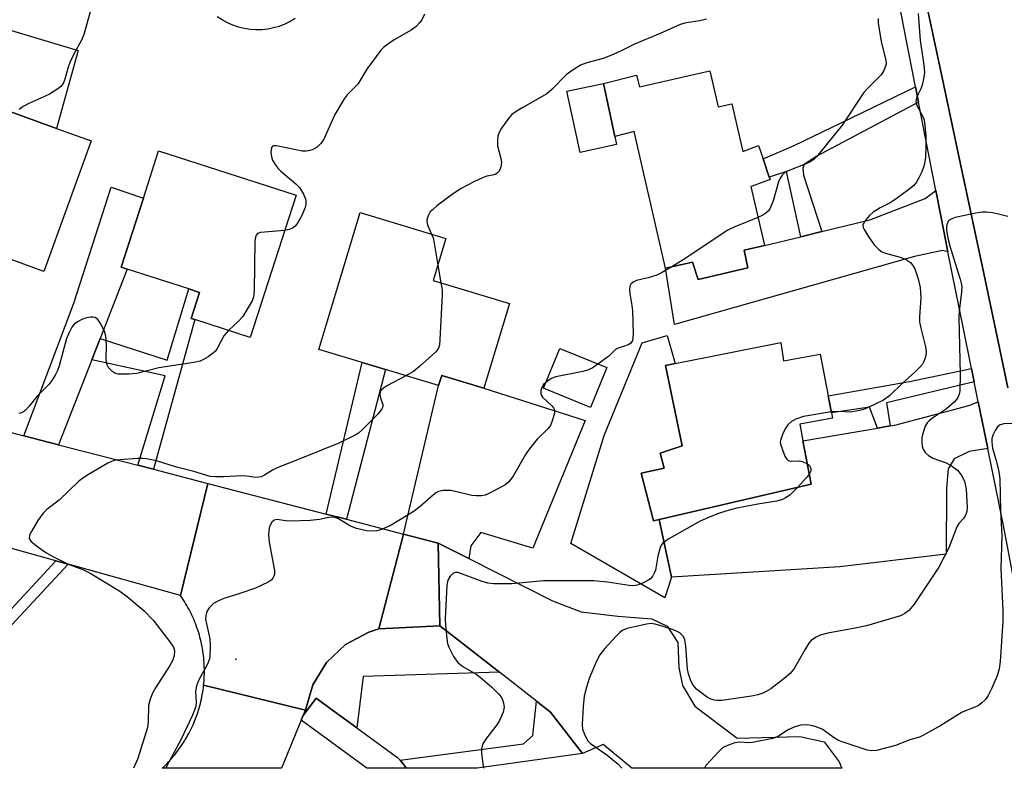
# Model space of a CAD drawing. Units: inches. Extents: x 1309759 to 1315759, y 485450 to 489450.
# Drawn here: x 1310954 to 1311176, y 485450 to 485619 of the extents above; entities that cross this region are included whole.
import ezdxf

# ---------------------------------------------------------------- set-up
doc = ezdxf.new("R2010")
doc.units = ezdxf.units.IN
doc.header["$MEASUREMENT"] = 0
for name, color, linetype in [('BLDG-Footprint', 5, 'Continuous'), ('BLDG-Ruin', 8, 'Continuous'), ('CULTRL-Pad', 6, 'Continuous'), ('ELEV-Spot Elevation', 7, 'Continuous'), ('TRANS-Driveway', 251, 'Continuous'), ('TRANS-Non Street Sidewalk', 7, 'Continuous'), ('TRANS-Road', 130, 'Continuous'), ('TRANS-Street Sidewalk', 7, 'Continuous'), ('Undefined', 1, 'Continuous')]:
    doc.layers.add(name, color=color, linetype=linetype)

msp = doc.modelspace()

# ---------------------------------------------------------------- linework, layer by layer
at = {"layer": 'BLDG-Footprint'}
for points, elevation in [([(1311109.32, 485607.06), (1311111.18, 485599.27), (1311111.25, 485598.96), (1311114.33, 485599.66), (1311116.79, 485588.9), (1311120.33, 485590.27), (1311121.34, 485587.25), (1311122.72, 485583.13), (1311122.89, 485582.62), (1311118.89, 485581.09), (1311118.58, 485581.02), (1311121.62, 485567.73), (1311117.04, 485566.68), (1311117.91, 485562.74), (1311106.69, 485560.08), (1311105.42, 485564.03), (1311099.35, 485562.64), (1311092.33, 485593.41), (1311087.96, 485592.27), (1311085.41, 485604.2), (1311092.84, 485606.05), (1311093.5, 485603.46)], 303.06), ([(1310970.13, 485591.28), (1310959.51, 485561.89), (1310946.72, 485566.52), (1310941.82, 485568.29), (1310941.21, 485568.51), (1310941.91, 485570.45), (1310929.74, 485574.85), (1310928.65, 485575.24), (1310929.37, 485577.22), (1310938.58, 485602.69), (1310940.63, 485601.95), (1310962.3, 485594.11)], 307.86), ([(1311016.23, 485579.05), (1311005.92, 485547.04), (1310993.43, 485551.07), (1310992.6, 485551.33), (1310994.49, 485557.2), (1310992.13, 485557.96), (1310978.21, 485562.45), (1310976.86, 485562.88), (1310981.87, 485578.41), (1310985.29, 485589.02)], 306.02), ([(1311064.27, 485554.69), (1311058.5, 485535.65), (1311049.01, 485538.52), (1311048.31, 485536.21), (1311036.36, 485539.83), (1311031.13, 485541.41), (1311021.33, 485544.38), (1311030.66, 485575.18), (1311049.95, 485569.33), (1311047.09, 485559.9)], 304.43), ([(1311125.33, 485545.94), (1311125.91, 485541.8), (1311134.19, 485543.31), (1311135.97, 485533.92), (1311136.7, 485530.06), (1311136.92, 485528.89), (1311129.59, 485527.52), (1311130.31, 485523.77), (1311132.18, 485514.05), (1311097.98, 485506.11), (1311096.65, 485505.8), (1311093.88, 485516.54), (1311099.08, 485517.62), (1311098.17, 485521.04), (1311103.11, 485522.7), (1311099.34, 485540.78), (1311101.56, 485541.22)], 300.65)]:
    msp.add_lwpolyline(points, close=True, dxfattribs=dict(at, elevation=elevation))
at = {"layer": 'BLDG-Ruin', "elevation": 301.82}
msp.add_lwpolyline([(1311086.16, 485540.26), (1311082.49, 485531.29), (1311071.9, 485535.62), (1311075.57, 485544.59)], close=True, dxfattribs=at)
at = {"layer": 'CULTRL-Pad'}
msp.add_lwpolyline([(1311016.05, 485618.83), (1311014.9, 485618.14), (1311013.71, 485617.55), (1311012.46, 485617.07), (1311011.18, 485616.7), (1311009.87, 485616.44), (1311008.54, 485616.3), (1311007.21, 485616.27), (1311005.88, 485616.36), (1311004.56, 485616.56), (1311003.26, 485616.88), (1311002, 485617.31), (1311000.78, 485617.85), (1310999.61, 485618.5), (1310998.5, 485619.24)], dxfattribs=at)
for points in [[(1310967.18, 485611.62), (1310962.3, 485594.11), (1310940.63, 485601.95), (1310943.32, 485611.1), (1310945.39, 485618.16)], [(1311088.35, 485590.45), (1311080.15, 485588.69), (1311077.2, 485602.45), (1311085.41, 485604.2), (1311087.96, 485592.27)], [(1311093.88, 485516.54), (1311096.65, 485505.8), (1311097.98, 485506.11), (1311100.74, 485493.11), (1311099.21, 485488.42), (1311078.1, 485500.65), (1311085.58, 485524.97), (1311094.11, 485545.82), (1311099.74, 485547.51), (1311101.56, 485541.22), (1311099.34, 485540.78), (1311103.11, 485522.7), (1311098.17, 485521.04), (1311099.08, 485517.62)]]:
    msp.add_lwpolyline(points, close=True, dxfattribs=at)
at = {"layer": 'ELEV-Spot Elevation'}
msp.add_point((1311002.66, 485474.62, 301.2), dxfattribs=at)
at = {"layer": 'TRANS-Driveway'}
for points in [[(1310972.13, 485546.82), (1310970.26, 485542.02), (1310962.81, 485522.9), (1310954.96, 485524.93), (1310966.24, 485554.78), (1310974.64, 485580.87), (1310981.87, 485578.41), (1310976.86, 485562.88), (1310978.21, 485562.45)], [(1311162.93, 485566.29), (1311161.72, 485566.63), (1311155.39, 485565.27), (1311101.43, 485549.99), (1311099.35, 485562.64), (1311105.42, 485564.03), (1311106.69, 485560.08), (1311117.91, 485562.74), (1311117.04, 485566.68), (1311121.62, 485567.73), (1311129.84, 485569.73), (1311134.53, 485570.87), (1311145.38, 485573.51), (1311157.82, 485578.34), (1311160.17, 485580.15), (1311161.37, 485574.02)], [(1311055.1, 485497.3), (1311048.23, 485500.79), (1311040.38, 485502.82), (1311048.31, 485536.21), (1311049.01, 485538.52), (1311058.5, 485535.65), (1311081.33, 485528.4), (1311069.5, 485499.64), (1311057.84, 485503.14), (1311055.54, 485500.16)], [(1311171.89, 485522.08), (1311167.74, 485521.39), (1311164.34, 485519.72), (1311163.01, 485517.48), (1311162.61, 485513.16), (1311162.53, 485498.3), (1311138.6, 485495.47), (1311100.74, 485493.11), (1311097.98, 485506.11), (1311132.18, 485514.05), (1311130.31, 485523.77), (1311147.05, 485526.65), (1311149.94, 485527.15), (1311151.01, 485527.33), (1311167.61, 485531.73), (1311169.75, 485532.6)], [(1311055.1, 485497.3), (1311073.94, 485487.75), (1311080.39, 485485.32), (1311088.67, 485484.3), (1311096.33, 485483.7), (1311099.76, 485482.08), (1311102.18, 485478.44), (1311102.38, 485472.79), (1311103.18, 485468.76), (1311106, 485464.11), (1311115.48, 485456.84), (1311129.6, 485457.23), (1311135.05, 485456.02), (1311138.48, 485451.57), (1311139.03, 485450.09), (1311091.81, 485450.1), (1311085.37, 485455.47), (1311080.73, 485453.46), (1311073.48, 485462.75), (1311070.32, 485465.22), (1311061.98, 485471.72), (1311061.41, 485472.17), (1311053.53, 485478.33), (1311048.62, 485482.16), (1311048.23, 485500.79)]]:
    msp.add_lwpolyline(points, close=True, dxfattribs=at)
at = {"layer": 'TRANS-Non Street Sidewalk'}
for points in [[(1311156.3, 485600.03), (1311133.3, 485587.8), (1311130.59, 485585.97), (1311130.3, 485585.26), (1311130.43, 485583.56), (1311134.53, 485570.87), (1311129.84, 485569.73), (1311126.59, 485584.44), (1311122.72, 485583.13), (1311121.34, 485587.25), (1311128.33, 485590.25), (1311136.69, 485594.29), (1311155.64, 485603.43)], [(1310984.12, 485517.39), (1310980.6, 485518.3), (1310986.76, 485538.42), (1310970.26, 485542.02), (1310972.13, 485546.82), (1310987.22, 485541.97), (1310992.13, 485557.96), (1310994.49, 485557.2), (1310992.6, 485551.33), (1310993.43, 485551.07)], [(1311027.58, 485506.14), (1311023.01, 485507.32), (1311031.13, 485541.41), (1311036.36, 485539.83)], [(1311168.84, 485537.09), (1311149.12, 485532.36), (1311149.94, 485527.15), (1311147.05, 485526.65), (1311145.27, 485531.39), (1311136.7, 485530.06), (1311135.97, 485533.92), (1311154.27, 485537.15), (1311168.24, 485540.09)], [(1310964.92, 485496.01), (1310946.25, 485475.97), (1310944.41, 485477.69), (1310945.89, 485479.28), (1310943.01, 485481.85), (1310935.08, 485474.29), (1310933.23, 485476.02), (1310942.95, 485485.28), (1310947.62, 485481.13), (1310962.19, 485496.77)], [(1311061.98, 485471.72), (1311031.36, 485470.72), (1311030.58, 485464.64), (1311029.89, 485459.22), (1311024.77, 485462.96), (1311020.74, 485465.91), (1311017.84, 485461.94), (1311018.34, 485463.17), (1311019.98, 485468.85), (1311023.07, 485473.9), (1311027.37, 485477.97), (1311032.59, 485480.76), (1311034.84, 485481.46), (1311048.62, 485482.16), (1311053.53, 485478.33), (1311061.41, 485472.17)], [(1311080.73, 485453.46), (1311056.99, 485450.1), (1311056.97, 485450.1), (1311041.1, 485450.1), (1311039.64, 485451.96), (1311067.4, 485455.58), (1311069.52, 485457.48), (1311070.32, 485465.22), (1311073.48, 485462.75)]]:
    msp.add_lwpolyline(points, close=True, dxfattribs=at)
at = {"layer": 'TRANS-Road'}
msp.add_lwpolyline([(1311176.41, 485535.68), (1311174.34, 485545.78), (1311170.71, 485562.85), (1311165.26, 485588.5), (1311161.19, 485607.69), (1311156.93, 485627.72)], dxfattribs=at)
for points in [[(1310858.1, 485554.17), (1310864.86, 485551.97), (1310894.61, 485542.27), (1310916.26, 485535.22), (1310920.2, 485533.93), (1310932.58, 485530.73), (1310936.85, 485529.62), (1310954.96, 485524.93), (1310962.81, 485522.9), (1310980.6, 485518.3), (1310984.12, 485517.39), (1310996.38, 485514.21), (1310990.25, 485488.96), (1310964.92, 485496.01), (1310962.19, 485496.77), (1310912.2, 485510.7), (1310907.2, 485512.17), (1310891.58, 485516.76), (1310857.17, 485526.87), (1310825.89, 485538.6), (1310822.5, 485539.87), (1310791.43, 485551.53), (1310801.27, 485572.7)], [(1311023.01, 485507.32), (1311027.58, 485506.14), (1311040.38, 485502.82), (1311034.84, 485481.46), (1311032.59, 485480.76), (1311027.37, 485477.97), (1311023.07, 485473.9), (1311019.98, 485468.85), (1311018.34, 485463.17), (1310995.44, 485468.77), (1310995.49, 485469.27), (1310995.53, 485469.79), (1310995.56, 485470.31), (1310995.58, 485470.83), (1310995.6, 485471.34), (1310995.61, 485471.86), (1310995.61, 485472.38), (1310995.59, 485472.9), (1310995.57, 485473.42), (1310995.54, 485473.94), (1310995.5, 485474.46), (1310995.45, 485474.97), (1310995.4, 485475.49), (1310995.33, 485476), (1310995.25, 485476.52), (1310995.17, 485477.03), (1310995.07, 485477.54), (1310994.97, 485478.05), (1310994.86, 485478.56), (1310994.74, 485479.07), (1310994.61, 485479.57), (1310994.48, 485480.07), (1310994.33, 485480.57), (1310994.17, 485481.06), (1310994.01, 485481.55), (1310993.84, 485482.04), (1310993.66, 485482.53), (1310993.47, 485483.01), (1310993.27, 485483.49), (1310993.06, 485483.97), (1310992.85, 485484.44), (1310992.62, 485484.91), (1310992.39, 485485.38), (1310992.15, 485485.84), (1310991.9, 485486.3), (1310991.65, 485486.75), (1310991.39, 485487.19), (1310991.12, 485487.64), (1310990.84, 485488.07), (1310990.55, 485488.51), (1310990.25, 485488.96), (1310996.38, 485514.21)], [(1311048.23, 485500.79), (1311048.62, 485482.16), (1311034.84, 485481.46), (1311040.38, 485502.82)], [(1311018.34, 485463.17), (1311017.84, 485461.94), (1311017.41, 485460.91), (1311012.98, 485450.1), (1310986.09, 485450.11), (1310986.46, 485450.46), (1310986.84, 485450.83), (1310987.2, 485451.2), (1310987.56, 485451.57), (1310987.91, 485451.95), (1310988.26, 485452.35), (1310988.59, 485452.74), (1310988.92, 485453.14), (1310989.25, 485453.55), (1310989.56, 485453.96), (1310989.87, 485454.38), (1310990.17, 485454.8), (1310990.47, 485455.23), (1310990.76, 485455.66), (1310991.04, 485456.1), (1310991.31, 485456.54), (1310991.57, 485456.98), (1310991.83, 485457.44), (1310992.08, 485457.89), (1310992.32, 485458.36), (1310992.55, 485458.82), (1310992.78, 485459.28), (1310993, 485459.76), (1310993.2, 485460.24), (1310993.41, 485460.72), (1310993.6, 485461.2), (1310993.78, 485461.69), (1310993.96, 485462.18), (1310994.12, 485462.67), (1310994.28, 485463.16), (1310994.43, 485463.66), (1310994.57, 485464.16), (1310994.7, 485464.66), (1310994.82, 485465.17), (1310994.94, 485465.68), (1310995.04, 485466.18), (1310995.14, 485466.7), (1310995.23, 485467.21), (1310995.3, 485467.72), (1310995.37, 485468.24), (1310995.44, 485468.77)]]:
    msp.add_lwpolyline(points, close=True, dxfattribs=at)
at = {"layer": 'TRANS-Street Sidewalk'}
for points in [[(1311095.18, 485913.5), (1311103.75, 485877.75), (1311107.14, 485863.63), (1311115.29, 485829.62), (1311116.57, 485823.39), (1311121.9, 485797.49), (1311125.44, 485780.26), (1311128.5, 485765.36), (1311129.75, 485759.25), (1311134.72, 485734.88), (1311139.96, 485709.16), (1311145.37, 485682.62), (1311147.79, 485670.76), (1311152.68, 485647.73), (1311156.93, 485627.72), (1311161.19, 485607.69), (1311165.26, 485588.5), (1311170.71, 485562.85), (1311174.34, 485545.78), (1311176.41, 485535.68)], [(1311181.08, 485475.22), (1311175.32, 485505.1), (1311171.89, 485522.08), (1311169.75, 485532.6), (1311168.84, 485537.09), (1311168.24, 485540.09), (1311166.43, 485549.03), (1311162.93, 485566.29), (1311161.37, 485574.02), (1311160.17, 485580.15), (1311156.3, 485600.03), (1311155.64, 485603.43), (1311150.53, 485629.66)]]:
    msp.add_lwpolyline(points, dxfattribs=at)
msp.add_lwpolyline([(1311029.89, 485459.22), (1311038.53, 485452.9), (1311039.05, 485452.52), (1311039.64, 485451.96), (1311041.1, 485450.1), (1311032.19, 485450.1), (1311017.41, 485460.91), (1311017.84, 485461.94), (1311020.74, 485465.91), (1311024.77, 485462.96)], close=True, dxfattribs=at)
at = {"layer": 'Undefined'}
for p, q in [((1311048.13, 485563.32, 304), (1311048.83, 485559.37, 304)), ((1311001.04, 485548.61, 306), (1311000, 485547.4, 306))]:
    msp.add_line(p, q, dxfattribs=at)
for points, elevation in [([(1310970.05, 485620.84), (1310968.51, 485615.21), (1310967.94, 485613.97), (1310966.38, 485611.09), (1310965.35, 485608.94), (1310964.95, 485607.86), (1310964.21, 485605.15), (1310963.9, 485604.39), (1310963.62, 485603.94), (1310963.28, 485603.55), (1310962.65, 485603.02), (1310960.76, 485601.83), (1310959.49, 485601.19), (1310956.08, 485599.71), (1310954.82, 485599.05), (1310953.9, 485598.38)], 308), ([(1311045.12, 485619.81), (1311044.53, 485618.53), (1311044.05, 485617.84), (1311043.26, 485617.05), (1311042.12, 485616.2), (1311038.32, 485614), (1311036.58, 485612.87), (1311035.9, 485612.32), (1311035.32, 485611.68), (1311032.19, 485607.46), (1311030.14, 485604.08), (1311027.74, 485601.69), (1311027.03, 485600.78), (1311024.95, 485597.21), (1311022.46, 485591.65), (1311021.83, 485590.73), (1311021.07, 485589.94), (1311020.62, 485589.62), (1311019.85, 485589.26), (1311019.04, 485589.02), (1311018.48, 485588.96), (1311017.61, 485589.01), (1311016.16, 485589.25), (1311011.85, 485590.18), (1311011.14, 485590.17), (1311010.95, 485590.09), (1311010.72, 485589.8), (1311010.58, 485588.82), (1311010.69, 485587.7), (1311010.97, 485586.92), (1311011.53, 485585.97), (1311012.19, 485585.08), (1311012.78, 485584.45), (1311016.19, 485581.59), (1311017.01, 485580.77), (1311017.92, 485579.31), (1311018.42, 485578), (1311018.44, 485577.07), (1311018.25, 485576.27), (1311017.43, 485574.34), (1311016.58, 485572.78), (1311016.04, 485572.12), (1311015.41, 485571.63), (1311014.68, 485571.33), (1311013.67, 485571.1)], 306), ([(1311156.22, 485619.93), (1311156.67, 485613.87), (1311157.54, 485608.39), (1311157.64, 485606.65), (1311157.45, 485605.23), (1311157.12, 485603.84), (1311156.81, 485603.04), (1311155.9, 485601.23), (1311155.71, 485600.28), (1311155.75, 485599.81), (1311155.92, 485599.29), (1311157.27, 485596.76), (1311157.55, 485595.95), (1311157.76, 485594.84), (1311157.97, 485592.29), (1311157.98, 485590.31), (1311157.86, 485587.56), (1311157.56, 485585.86), (1311157.05, 485584.35), (1311156.49, 485583.12), (1311155.84, 485581.99), (1311155.16, 485581.18), (1311153.81, 485580.09), (1311150.74, 485577.89), (1311149.76, 485577.31), (1311147.65, 485576.25), (1311146.07, 485575.22), (1311145.25, 485574.47), (1311144.5, 485573.62), (1311144.04, 485572.97), (1311143.8, 485572.3), (1311143.87, 485571.83), (1311144.08, 485571.34), (1311144.98, 485569.86), (1311146.34, 485567.92), (1311147.37, 485566.87), (1311148.08, 485566.36), (1311148.86, 485566), (1311152.19, 485565.16), (1311153.36, 485564.69), (1311154.47, 485563.89), (1311155.01, 485563.23), (1311155.45, 485562.49), (1311156.24, 485560.28), (1311156.65, 485558.29), (1311156.83, 485555.98), (1311156.55, 485551.7), (1311156.56, 485550.56), (1311156.83, 485549.17), (1311157.9, 485544.98), (1311158.03, 485543.81), (1311157.97, 485542.97), (1311157.76, 485542.21), (1311157.45, 485541.47), (1311157.19, 485541.02), (1311156.64, 485540.34), (1311155.58, 485539.31), (1311152.63, 485536.71), (1311149.88, 485534), (1311148.45, 485532.95), (1311144.99, 485531.26), (1311143.9, 485530.82), (1311143.06, 485530.58), (1311141.05, 485530.26), (1311138.36, 485530.41), (1311136.66, 485530.28)], 300), ([(1311108.63, 485618.66), (1311107.11, 485618.33), (1311104.01, 485617.84), (1311102.66, 485617.47), (1311098.18, 485615.44), (1311092.38, 485613.06), (1311089.13, 485611.43), (1311086.71, 485610.37), (1311085.34, 485609.87), (1311081.67, 485608.88), (1311080.25, 485608.3), (1311078.34, 485607.16), (1311077, 485606.18), (1311073.77, 485602.85), (1311072.66, 485601.89), (1311067.23, 485598.84), (1311065.73, 485597.91), (1311064.8, 485597.21), (1311064.01, 485596.36), (1311062.5, 485594.17), (1311061.92, 485593.16), (1311061.64, 485592.37), (1311061.53, 485591.29), (1311061.6, 485590.18), (1311062.31, 485587.35), (1311062.43, 485586.5), (1311062.31, 485585.4), (1311061.91, 485584.45), (1311061.59, 485584.09), (1311061.18, 485583.81), (1311060.47, 485583.57), (1311059.18, 485583.36), (1311058.36, 485583.08), (1311056.24, 485582.08), (1311053.38, 485580.59), (1311051.7, 485579.44), (1311047.95, 485576.64), (1311046.83, 485575.73), (1311046.44, 485575.31), (1311046.01, 485574.6), (1311045.73, 485573.83), (1311045.65, 485573.3), (1311045.73, 485572.69), (1311045.9, 485572.15), (1311046.72, 485570.31)], 304), ([(1311147.25, 485618.82), (1311147.21, 485617.74), (1311147.97, 485613.32), (1311148.97, 485609.43), (1311149.02, 485608.62), (1311148.91, 485608.1), (1311148.47, 485607.1), (1311147.87, 485606.16), (1311147.1, 485605.3), (1311144.79, 485603.07), (1311144.02, 485602.19), (1311139.15, 485594.85), (1311133.32, 485587.72), (1311132.72, 485587.14), (1311131.9, 485586.57), (1311130.83, 485586.08), (1311126.95, 485584.59), (1311126.21, 485584.16), (1311125.63, 485583.6), (1311125.17, 485582.92), (1311124.82, 485582.11), (1311123.57, 485577.78), (1311122.86, 485575.97), (1311122.57, 485575.53), (1311121.97, 485574.99), (1311121.26, 485574.55), (1311120.17, 485574.06)], 302), ([(1311176.41, 485574.3), (1311174.33, 485574.83), (1311172.94, 485575.09), (1311171.53, 485575.25), (1311170.68, 485575.24), (1311169.23, 485575), (1311164.58, 485574.02), (1311163.77, 485573.76), (1311163.12, 485573.34), (1311162.73, 485572.72), (1311162.59, 485571.95), (1311162.64, 485571.1), (1311162.98, 485569.07), (1311163.41, 485567.39), (1311165.7, 485560.15), (1311165.92, 485559.3), (1311166.02, 485558.47), (1311165.98, 485557.33), (1311165.44, 485552.94), (1311165.35, 485551.54), (1311165.69, 485538.73), (1311165.64, 485535.05), (1311165.47, 485534.27), (1311165.17, 485533.56), (1311164.89, 485533.11), (1311164.33, 485532.48), (1311162.61, 485530.98), (1311159.22, 485528.73), (1311158.6, 485528.23), (1311158.23, 485527.81), (1311157.81, 485527.07), (1311157.33, 485525.69), (1311157.09, 485524.54), (1311157.06, 485523.39), (1311157.15, 485522.55), (1311157.42, 485521.76), (1311157.91, 485521.06), (1311158.53, 485520.46), (1311159.51, 485519.9), (1311162.51, 485518.83), (1311163.76, 485518.2), (1311165.08, 485517.16), (1311165.94, 485516.11), (1311166.64, 485514.69), (1311167.04, 485512.89), (1311167.28, 485508.77), (1311167.19, 485507.92), (1311166.95, 485507.21), (1311166.43, 485506.33), (1311165.36, 485505.15), (1311164.93, 485504.47), (1311163.13, 485499.69), (1311160.89, 485495.33), (1311155.32, 485487.06), (1311154.61, 485486.12), (1311154.04, 485485.55), (1311153.22, 485484.92), (1311152.23, 485484.44), (1311144.58, 485482.15), (1311142.08, 485481.6), (1311135.87, 485480.48), (1311134.15, 485480.02), (1311133.1, 485479.53), (1311132.17, 485478.89), (1311131.63, 485478.25), (1311130.72, 485476.79), (1311128.31, 485472.56), (1311127.46, 485471.43), (1311126.11, 485470.3), (1311123.04, 485467.98), (1311122.05, 485467.35), (1311121.26, 485467), (1311120.16, 485466.63), (1311118.76, 485466.34), (1311112.02, 485465.35), (1311111.18, 485465.33), (1311110.37, 485465.45), (1311109.59, 485465.67), (1311108.84, 485466.04), (1311106.37, 485467.89), (1311105.63, 485468.78), (1311105.1, 485469.77), (1311104.57, 485471.35), (1311104.32, 485472.42), (1311103.98, 485477.61), (1311103.71, 485479.07), (1311103.3, 485479.92), (1311102.6, 485480.56), (1311101.7, 485481.04), (1311100.35, 485481.53), (1311097.04, 485482.52), (1311096.07, 485482.65), (1311095.08, 485482.54), (1311090.76, 485481.52), (1311089.76, 485481.15), (1311089.08, 485480.65), (1311088.25, 485479.82), (1311085.63, 485477), (1311084.56, 485475.61), (1311083.8, 485474.04), (1311082.23, 485470.29), (1311081.57, 485468.32), (1311081.06, 485466.3), (1311080.83, 485463.98), (1311080.63, 485459.97), (1311080.73, 485458.9), (1311081.21, 485457.54), (1311081.92, 485456.27), (1311082.51, 485455.65), (1311086.16, 485453.15), (1311088.74, 485450.99), (1311089.58, 485450.1)], 298), ([(1311120.17, 485574.06), (1311114.98, 485571.98), (1311113.39, 485571.23), (1311103.35, 485564.56), (1311100.79, 485562.97)], 302), ([(1311013.67, 485571.1), (1311008.25, 485570.67), (1311007.54, 485570.44), (1311007.23, 485570.11), (1311007.08, 485569.65), (1311006.99, 485568.81), (1311006.81, 485557.51), (1311006.65, 485556.13), (1311006.34, 485555.33), (1311005.94, 485554.56), (1311004.24, 485551.8), (1311003.29, 485550.74), (1311001.04, 485548.61)], 306), ([(1311046.72, 485570.31), (1311047.06, 485569.44), (1311047.34, 485568.3), (1311048.13, 485563.32)], 304), ([(1311100.79, 485562.97), (1311098.44, 485561.59), (1311097.41, 485561.09), (1311095.46, 485560.44), (1311092.84, 485559.87), (1311092.11, 485559.53), (1311091.56, 485559.03), (1311091.35, 485558.59), (1311091.28, 485557.78), (1311091.36, 485556.91), (1311091.82, 485554.24), (1311091.91, 485553.06), (1311092.08, 485548.03), (1311092.05, 485546.88), (1311091.95, 485546.36), (1311091.59, 485545.8), (1311090.95, 485545.37), (1311090.18, 485545.06), (1311088.69, 485544.65), (1311088.11, 485544.36), (1311086.59, 485542.88), (1311084.18, 485541.07)], 302), ([(1311048.83, 485559.37), (1311049.08, 485557.8), (1311049.1, 485556.62), (1311048.6, 485546.57), (1311048.49, 485545.41), (1311048.36, 485544.87), (1311048.12, 485544.38), (1311047.58, 485543.72), (1311044.03, 485540.53), (1311042.64, 485539.41), (1311040.96, 485538.44)], 304), ([(1311000, 485547.4), (1310998.48, 485544.56), (1310998.03, 485543.92), (1310997.39, 485543.35), (1310996.43, 485542.69), (1310995.42, 485542.1), (1310994.63, 485541.75), (1310993.2, 485541.44), (1310985.36, 485540.19), (1310980.43, 485538.96), (1310978.65, 485538.82), (1310976.29, 485538.82), (1310975.48, 485539), (1310974.81, 485539.45), (1310974.05, 485540.29), (1310973.66, 485541.01), (1310973.49, 485542.12), (1310973.58, 485545.36), (1310973.46, 485547.38), (1310973.12, 485548.44), (1310972.21, 485550.2), (1310971.6, 485551.08), (1310971, 485551.51), (1310970.52, 485551.63), (1310970, 485551.65), (1310968.88, 485551.42), (1310968.05, 485551.12), (1310967.03, 485550.55), (1310966.34, 485550.02), (1310965.81, 485549.38), (1310965.15, 485548.14), (1310964.6, 485546.81), (1310962.92, 485540.67), (1310962.53, 485539.61), (1310962.01, 485538.59), (1310961.29, 485537.36), (1310960.64, 485536.43), (1310957.91, 485533.79), (1310956.19, 485531.62), (1310955.29, 485530.65), (1310954.89, 485530.35), (1310954.4, 485530.11), (1310953.88, 485529.97)], 306), ([(1311084.18, 485541.07), (1311082.86, 485540.16), (1311081.85, 485539.66), (1311080.77, 485539.39), (1311074.7, 485538.22), (1311073.62, 485537.8), (1311072.45, 485536.95)], 302), ([(1311040.96, 485538.44), (1311036.82, 485536.25), (1311035.89, 485535.66), (1311035.35, 485535.15), (1311035.16, 485534.73), (1311035.12, 485534.23), (1311035.26, 485533.44), (1311035.73, 485531.93), (1311035.74, 485531.46), (1311035.57, 485530.99), (1311034.69, 485529.9), (1311031.14, 485526.3), (1311030.27, 485525.51), (1311029.55, 485525.03), (1311025.84, 485523.3), (1311018.08, 485520.1), (1311011.99, 485517.75), (1311010.97, 485517.22), (1311009.1, 485516.03), (1311008.36, 485515.7), (1311007.87, 485515.59), (1311007.09, 485515.57), (1311005.14, 485515.86), (1311004.09, 485515.92), (1311000, 485515.71)], 304), ([(1311072.45, 485536.95), (1311071.92, 485536.44), (1311071.51, 485535.82), (1311071.3, 485535.14), (1311071.31, 485534.43), (1311071.45, 485533.98), (1311071.71, 485533.59), (1311073.78, 485531.63), (1311074.13, 485531.21), (1311074.36, 485530.76), (1311074.41, 485530.25), (1311074.33, 485529.71), (1311073.82, 485528.05), (1311073.46, 485527.25), (1311072.99, 485526.58), (1311070.51, 485524.2), (1311068.67, 485521.94), (1311067.87, 485520.71), (1311065.12, 485515.81), (1311064.05, 485514.52), (1311063.18, 485513.82), (1311059.59, 485511.9), (1311058.79, 485511.58), (1311057.98, 485511.42), (1311056.87, 485511.39), (1311055.76, 485511.48), (1311052.12, 485512.41), (1311051, 485512.6), (1311049.36, 485512.58), (1311048.32, 485512.37), (1311047.82, 485512.14), (1311047.14, 485511.65), (1311044.17, 485508.98), (1311042.78, 485507.96), (1311037.61, 485504.83), (1311035.5, 485503.83), (1311034.38, 485503.55), (1311033.21, 485503.47), (1311032.08, 485503.52), (1311029.86, 485504.04), (1311028.52, 485504.59), (1311025.64, 485506.32), (1311024.99, 485506.57), (1311024.54, 485506.64), (1311023.59, 485506.57), (1311021.48, 485506.05), (1311019.44, 485505.87), (1311015.03, 485505.71), (1311013.86, 485505.78), (1311011.96, 485506.07), (1311011.28, 485505.94), (1311010.77, 485505.45), (1311010.29, 485504.5), (1311010.09, 485503.72), (1311010, 485502.65), (1311010.17, 485500.95), (1311011.42, 485494.61), (1311011.39, 485493.78), (1311011.24, 485493.3), (1311010.98, 485492.85), (1311010.64, 485492.46), (1311009.98, 485491.98), (1311007.14, 485490.64), (1311003.62, 485489.41), (1311000, 485488.3)], 302), ([(1311136.66, 485530.28), (1311130.39, 485529.25), (1311128.73, 485528.7), (1311127.71, 485528.13), (1311126.91, 485527.38), (1311126.42, 485526.71), (1311125.77, 485525.44), (1311125.29, 485524.12), (1311125.21, 485523.59), (1311125.26, 485523.05), (1311125.9, 485521.13), (1311126.24, 485520.35), (1311126.65, 485519.67), (1311127, 485519.36), (1311127.2, 485519.28), (1311127.66, 485519.22), (1311129.5, 485519.26), (1311130.35, 485519.05), (1311131.31, 485518.6)], 300), ([(1311177.5, 485527.71), (1311175.48, 485527.59), (1311174.7, 485527.41), (1311174.11, 485526.97), (1311173.53, 485526.09), (1311173.06, 485525.09), (1311172.83, 485524.31), (1311172.78, 485523.5), (1311172.97, 485522.14), (1311173.71, 485519.61), (1311174.27, 485517.28), (1311174.57, 485515.22), (1311174.79, 485508.06), (1311175.08, 485502.41), (1311174.84, 485495.05), (1311175.31, 485485.6), (1311175.28, 485483.17), (1311174.69, 485474.11), (1311174.47, 485472.45), (1311174.01, 485470.92), (1311172.75, 485467.95), (1311172.01, 485466.48), (1311171.37, 485465.59), (1311170.58, 485464.8), (1311169.7, 485464.14), (1311166.13, 485462.74), (1311161.36, 485459.72), (1311157.29, 485457.45), (1311156.5, 485457.13), (1311154.36, 485456.47), (1311151.16, 485455.25), (1311146.83, 485454.11), (1311145.71, 485454.03), (1311144.72, 485454.19), (1311139.09, 485456.02), (1311138.33, 485456.35), (1311137.34, 485456.94), (1311134.64, 485458.92), (1311133.05, 485459.52), (1311131.38, 485459.87), (1311129.81, 485459.78), (1311128.5, 485459.42), (1311126.98, 485458.73), (1311124.78, 485457.31), (1311123.99, 485456.97), (1311123.17, 485456.75), (1311118.93, 485455.87), (1311118.08, 485455.84), (1311116.06, 485455.98), (1311114.99, 485455.8), (1311113.67, 485455.38), (1311112.67, 485454.93), (1311111.99, 485454.46), (1311111.37, 485453.88), (1311109.4, 485451.8), (1311108.48, 485450.71), (1311108.11, 485450.09)], 296), ([(1311000, 485515.71), (1310998.11, 485515.66), (1310996.9, 485515.8), (1310993.24, 485516.88), (1310989.34, 485517.83), (1310984.82, 485519.3), (1310982.61, 485519.73), (1310981.78, 485519.82), (1310980.59, 485519.8), (1310976.61, 485519.54), (1310975.25, 485519.33), (1310973.91, 485518.73), (1310969.53, 485516.18), (1310968.26, 485515.4), (1310967.33, 485514.69), (1310962.96, 485510.46), (1310960.18, 485508.31), (1310959.32, 485507.54), (1310958.15, 485505.84), (1310956.78, 485503.54), (1310956.28, 485502.53), (1310956.17, 485501.83), (1310956.53, 485501.23), (1310957.82, 485500.14), (1310959.95, 485498.64), (1310961.66, 485497.67), (1310964.99, 485496.02), (1310968.24, 485494.81), (1310969.92, 485494.02), (1310976.36, 485490.08), (1310978.26, 485488.77), (1310982.08, 485485.5), (1310984.06, 485483.44), (1310988.06, 485478.26), (1310988.62, 485477.33), (1310988.86, 485476.53), (1310988.79, 485475.4), (1310988.44, 485474.29), (1310987.85, 485473.25), (1310984.57, 485468.21), (1310984.02, 485467.18), (1310983.37, 485465.62), (1310983.02, 485464.26), (1310982.98, 485460.64), (1310982.79, 485459.28), (1310980.6, 485452.31), (1310979.67, 485450.11)], 304), ([(1311131.31, 485518.6), (1311131.79, 485518.24), (1311132.09, 485517.64), (1311132.06, 485516.97), (1311131.74, 485516.35)], 300), ([(1311131.74, 485516.35), (1311131.15, 485515.6), (1311129.07, 485513.32)], 300), ([(1311129.07, 485513.32), (1311127.32, 485511.59), (1311126.39, 485510.93), (1311125.67, 485510.58), (1311124.46, 485510.24), (1311120.17, 485509.55), (1311115.39, 485508.6), (1311113.73, 485508.21), (1311111.54, 485507.54), (1311109.08, 485506.57), (1311107.2, 485505.72), (1311100.13, 485501.76), (1311098.75, 485500.75), (1311098.42, 485500.31), (1311098.18, 485499.81), (1311097.62, 485497.86), (1311097.1, 485494.71), (1311096.93, 485494.17), (1311096.53, 485493.41), (1311095.97, 485492.77), (1311095.26, 485492.27), (1311094.2, 485491.74), (1311093.09, 485491.34), (1311092.05, 485491.19), (1311091.22, 485491.2), (1311086.3, 485491.99), (1311083.21, 485492.26), (1311081.35, 485492.31), (1311071.91, 485492.31), (1311064.77, 485491.61), (1311060.75, 485491.64), (1311059.38, 485491.79), (1311058.09, 485492.11), (1311053.72, 485493.8), (1311052.67, 485494.13), (1311052.09, 485494.15), (1311051.64, 485493.99), (1311050.93, 485493.32), (1311050.42, 485492.41), (1311050.2, 485491.29), (1311049.79, 485483.71), (1311049.84, 485482.25), (1311050.16, 485479.34), (1311050.34, 485478.19), (1311050.58, 485477.36), (1311051.65, 485475.29), (1311052.64, 485473.88), (1311053.77, 485473.03), (1311056.75, 485471.26), (1311057.7, 485470.61), (1311060.28, 485468.33), (1311061.79, 485466.84), (1311062.29, 485466.23), (1311062.69, 485465.54), (1311062.94, 485464.72), (1311063.04, 485463.87), (1311062.85, 485462.76), (1311062.05, 485460.88), (1311061.4, 485459.89), (1311058.84, 485456.59), (1311058.3, 485455.57), (1311057.96, 485454.5), (1311057.93, 485453.66), (1311058.01, 485452.8), (1311058.4, 485450.1)], 300), ([(1311000, 485488.3), (1310998.63, 485487.72), (1310997.69, 485487.17), (1310996.7, 485486.24), (1310996.16, 485485.37), (1310995.91, 485484.39), (1310995.89, 485483.62), (1310996.06, 485482.6), (1310996.86, 485479.24), (1310996.93, 485477.52), (1310996.82, 485475.22), (1310996.67, 485474.48), (1310996.32, 485473.53), (1310994.3, 485469.87), (1310993.8, 485468.64), (1310993.64, 485467.39), (1310993.74, 485464.82), (1310993.66, 485464.11), (1310993.47, 485463.37), (1310992.92, 485462.03), (1310990.4, 485456.63), (1310987.1, 485450.48), (1310986.93, 485450.11)], 302)]:
    msp.add_lwpolyline(points, dxfattribs=dict(at, elevation=elevation))

doc.saveas('drawing.dxf')
